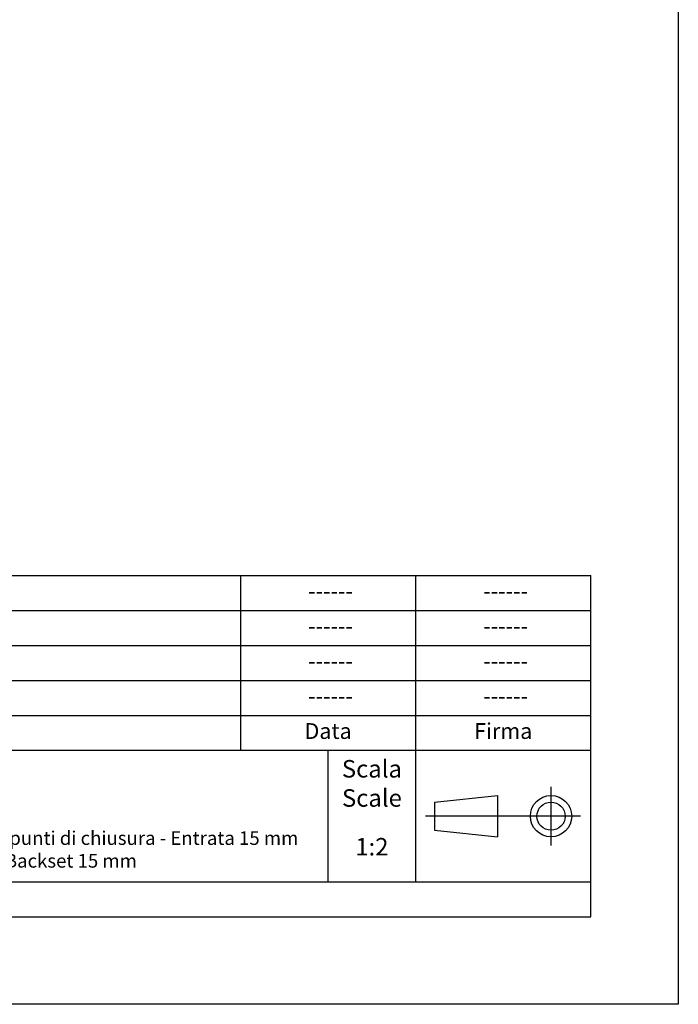
# Model space of a CAD drawing. Units: millimetres. Extents: x 2176 to 2770, y -1095 to -675.
# Drawn here: x 2695 to 2770, y -1095 to -983 of the extents above; entities that cross this region are included whole.
import ezdxf

# ---------------------------------------------------------------- set-up
doc = ezdxf.new("R2010")
doc.units = ezdxf.units.MM
doc.header["$LTSCALE"] = 27.377778
doc.linetypes.add('CENTER', pattern=[0.6, 0.375, -0.075, 0.075, -0.075])
doc.layers.get('0').update_dxf_attribs({"linetype": 'CONTINUOUS'})
doc.styles.add('DAVIDE', font='arial.ttf', dxfattribs={"height": 2.5})

# ---------------------------------------------------------------- blocks, each defined once
blk = doc.blocks.new('I$C39FDDCDA')
at = {"linetype": 'Continuous'}
for p, q in [((1, 4.97), (8.2, 5.72)), ((8.2, 5.72), (8.2, 1)), ((1, 4.97), (1, 1.75)), ((1, 1.75), (8.2, 1))]:
    blk.add_line(p, q, dxfattribs=at)
at = {"linetype": 'CENTER', "ltscale": 5}
for p, q in [((14.32, 0), (14.32, 6.72)), ((17.69, 3.36), (0, 3.36))]:
    blk.add_line(p, q, dxfattribs=at)
for radius in [2.36, 1.61]:
    blk.add_circle((14.32, 3.36), radius)

msp = doc.modelspace()

# ---------------------------------------------------------------- linework, layer by layer
for p, q in [((2770.44, -675.25), (2770.44, -1085.25)), ((2570.24, -1046.25), (2760.44, -1046.25)), ((2720.44, -1046.25), (2720.44, -1066.25)), ((2740.44, -1081.25), (2740.44, -1046.25)), ((2760.44, -1085.25), (2760.44, -1046.25)), ((2635.24, -1050.25), (2760.44, -1050.25)), ((2635.24, -1054.25), (2760.44, -1054.25)), ((2635.24, -1058.25), (2760.44, -1058.25)), ((2635.24, -1062.25), (2760.44, -1062.25)), ((2760.44, -1066.25), (2570.24, -1066.25)), ((2730.44, -1081.25), (2730.44, -1066.25)), ((2570.24, -1081.25), (2760.44, -1081.25)), ((2570.24, -1085.25), (2760.44, -1085.25)), ((2770.44, -1085.25), (2770.44, -1095.25)), ((2770.44, -1095.25), (2176.44, -1095.25))]:
    msp.add_line(p, q)

# ---------------------------------------------------------------- block references
msp.add_blockref('I$C39FDDCDA', (2741.58, -1077.11))

# ---------------------------------------------------------------- texts
at = {"style": 'DAVIDE'}
for s, insert, char_height, width, attachment_point in [(' ------', (2730.44, -1048.25), 1.8, 20, 5), (' ------', (2750.44, -1048.25), 1.8, 20, 5), (' ------', (2730.44, -1052.25), 1.8, 20, 5), (' ------', (2750.44, -1052.25), 1.8, 20, 5), (' ------', (2730.44, -1056.25), 1.8, 20, 5), (' ------', (2750.44, -1056.25), 1.8, 20, 5), (' ------', (2730.44, -1060.25), 1.8, 20, 5), (' ------', (2750.44, -1060.25), 1.8, 20, 5), ('Data', (2730.44, -1064.25), 1.8, 20, 5), ('Firma', (2750.44, -1064.25), 1.8, 20, 5), ('Scala\\P{\\fArial|b0|i1|c0|p34;Scale}', (2735.44, -1070), 2, 10, 5), ('{\\fCalibri|b0|i0|c0|p34;\\H0.91667x;"FAST BLOCK" Chiusura multipunto con predisp. per cilindro a profilo europeo - L 1800 mm - 3 punti di chiusura - Entrata 15 mm \\fCalibri|b0|i1|c0|p34;"FAST BLOCK" Multipoint lock suitable with european cylinder - L 1800 mm - 3 closing points - Backset 15 mm }', (2600.64, -1077.55), 1.7, 130.5148, 4), ('1:2', (2735.44, -1077.5), 2, 10, 5)]:
    msp.add_mtext(s, dxfattribs=dict(at, insert=insert, char_height=char_height, width=width, attachment_point=attachment_point))

doc.saveas('drawing.dxf')
